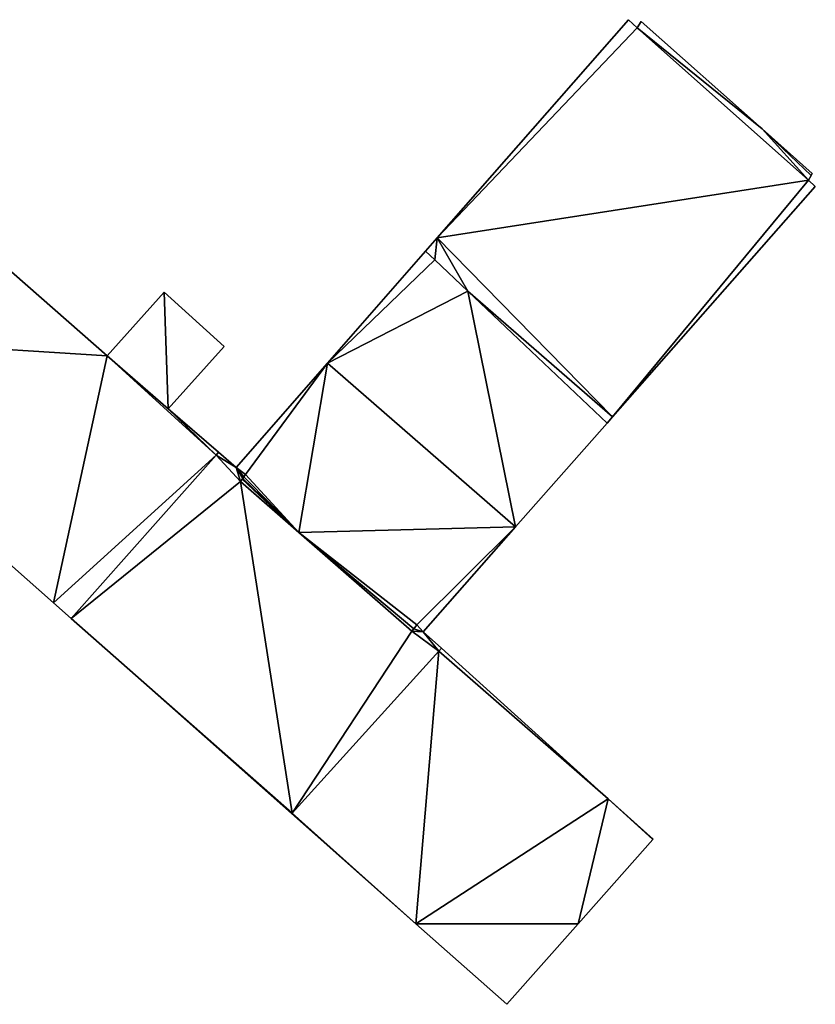
# Model space of a CAD drawing. Units: metres. Extents: x 71850 to 72557, y 349956 to 350532.
# Drawn here: x 72152 to 72199, y 349995 to 350053 of the extents above; entities that cross this region are included whole.
import ezdxf

# ---------------------------------------------------------------- set-up
doc = ezdxf.new("R2010")
doc.units = ezdxf.units.M
for name, color, linetype in [('FacadeFaces', 253, 'Continuous'), ('FloorBoundary', 4, 'Continuous'), ('FloorFaces', 253, 'Continuous'), ('OuterEaves', 4, 'Continuous'), ('RoofFaces', 24, 'Continuous')]:
    doc.layers.add(name, color=color, linetype=linetype)

msp = doc.modelspace()

# ---------------------------------------------------------------- linework, layer by layer
at = {"layer": 'FacadeFaces'}
for points in [[(72188.153, 350053.032, 316.065), (72176.931, 350040.226, 260.229), (72176.931, 350040.226, 316.065), (72188.153, 350053.032, 316.065)], [(72188.153, 350053.032, 260.229), (72176.931, 350040.226, 260.229), (72188.153, 350053.032, 316.065), (72188.153, 350053.032, 260.229)], [(72188.651, 350052.553, 316.065), (72188.153, 350053.032, 260.229), (72188.153, 350053.032, 316.065), (72188.651, 350052.553, 316.065)], [(72188.651, 350052.553, 260.229), (72188.153, 350053.032, 260.229), (72188.651, 350052.553, 316.065), (72188.651, 350052.553, 260.229)], [(72188.903, 350052.917, 316.065), (72188.651, 350052.553, 260.229), (72188.651, 350052.553, 316.065), (72188.903, 350052.917, 316.065)], [(72188.903, 350052.917, 260.229), (72188.651, 350052.553, 260.229), (72188.903, 350052.917, 316.065), (72188.903, 350052.917, 260.229)], [(72195.993, 350046.62, 316.065), (72188.903, 350052.917, 260.229), (72188.903, 350052.917, 316.065), (72195.993, 350046.62, 316.065)], [(72195.993, 350046.62, 260.229), (72188.903, 350052.917, 260.229), (72195.993, 350046.62, 316.065), (72195.993, 350046.62, 260.229)], [(72198.934, 350044.007, 316.065), (72195.993, 350046.62, 260.229), (72195.993, 350046.62, 316.065), (72198.934, 350044.007, 316.065)], [(72198.934, 350044.007, 260.229), (72195.993, 350046.62, 260.229), (72198.934, 350044.007, 316.065), (72198.934, 350044.007, 260.229)], [(72157.566, 350033.318, 271.55), (72145.032, 350044.306, 260.256), (72145.032, 350044.306, 271.55), (72157.566, 350033.318, 271.55)], [(72157.566, 350033.318, 260.256), (72145.032, 350044.306, 260.256), (72157.566, 350033.318, 271.55), (72157.566, 350033.318, 260.256)], [(72198.703, 350043.624, 316.065), (72198.703, 350043.624, 260.229), (72198.868, 350043.898, 316.065), (72198.703, 350043.624, 316.065)], [(72198.868, 350043.898, 316.065), (72198.703, 350043.624, 260.229), (72198.868, 350043.898, 260.229), (72198.868, 350043.898, 316.065)], [(72198.868, 350043.898, 316.065), (72198.934, 350044.007, 260.229), (72198.934, 350044.007, 316.065), (72198.868, 350043.898, 316.065)], [(72198.868, 350043.898, 260.229), (72198.934, 350044.007, 260.229), (72198.868, 350043.898, 316.065), (72198.868, 350043.898, 260.229)], [(72187.221, 350029.743, 316.065), (72199.109, 350043.241, 260.229), (72199.109, 350043.241, 316.065), (72187.221, 350029.743, 316.065)], [(72187.221, 350029.743, 260.229), (72199.109, 350043.241, 260.229), (72187.221, 350029.743, 316.065), (72187.221, 350029.743, 260.229)], [(72199.109, 350043.241, 316.065), (72198.703, 350043.624, 260.229), (72198.703, 350043.624, 316.065), (72199.109, 350043.241, 316.065)], [(72199.109, 350043.241, 260.229), (72198.703, 350043.624, 260.229), (72199.109, 350043.241, 316.065), (72199.109, 350043.241, 260.229)], [(72176.931, 350040.226, 316.065), (72176.25, 350039.45, 260.229), (72176.25, 350039.45, 316.065), (72176.931, 350040.226, 316.065)], [(72176.931, 350040.226, 260.229), (72176.25, 350039.45, 260.229), (72176.931, 350040.226, 316.065), (72176.931, 350040.226, 260.229)], [(72176.25, 350039.45, 316.039), (72170.493, 350032.881, 260.149), (72170.493, 350032.881, 316.039), (72176.25, 350039.45, 316.039)], [(72176.25, 350039.45, 260.149), (72170.493, 350032.881, 260.149), (72176.25, 350039.45, 316.039), (72176.25, 350039.45, 260.149)], [(72176.25, 350039.45, 316.065), (72176.79, 350038.939, 260.229), (72176.79, 350038.939, 316.065), (72176.25, 350039.45, 316.065)], [(72176.25, 350039.45, 260.229), (72176.79, 350038.939, 260.229), (72176.25, 350039.45, 316.065), (72176.25, 350039.45, 260.229)], [(72176.79, 350038.939, 316.039), (72176.25, 350039.45, 260.149), (72176.25, 350039.45, 316.039), (72176.79, 350038.939, 316.039)], [(72176.79, 350038.939, 260.149), (72176.25, 350039.45, 260.149), (72176.79, 350038.939, 316.039), (72176.79, 350038.939, 260.149)], [(72176.79, 350038.939, 316.065), (72178.734, 350037.099, 260.229), (72178.734, 350037.099, 316.065), (72176.79, 350038.939, 316.065)], [(72176.79, 350038.939, 260.229), (72178.734, 350037.099, 260.229), (72176.79, 350038.939, 316.065), (72176.79, 350038.939, 260.229)], [(72178.734, 350037.099, 316.039), (72178.734, 350037.099, 260.149), (72176.79, 350038.939, 316.039), (72178.734, 350037.099, 316.039)], [(72176.79, 350038.939, 316.039), (72178.734, 350037.099, 260.149), (72176.79, 350038.939, 260.149), (72176.79, 350038.939, 316.039)], [(72160.905, 350037.052, 267.656), (72157.566, 350033.318, 260.247), (72157.566, 350033.318, 267.656), (72160.905, 350037.052, 267.656)], [(72160.905, 350037.052, 260.247), (72157.566, 350033.318, 260.247), (72160.905, 350037.052, 267.656), (72160.905, 350037.052, 260.247)], [(72164.427, 350033.854, 267.656), (72160.905, 350037.052, 260.247), (72160.905, 350037.052, 267.656), (72164.427, 350033.854, 267.656)], [(72164.427, 350033.854, 260.247), (72160.905, 350037.052, 260.247), (72164.427, 350033.854, 267.656), (72164.427, 350033.854, 260.247)], [(72178.734, 350037.099, 316.065), (72186.895, 350029.373, 260.229), (72186.895, 350029.373, 316.065), (72178.734, 350037.099, 316.065)], [(72178.734, 350037.099, 260.229), (72186.895, 350029.373, 260.229), (72178.734, 350037.099, 316.065), (72178.734, 350037.099, 260.229)], [(72186.895, 350029.373, 316.039), (72178.734, 350037.099, 260.149), (72178.734, 350037.099, 316.039), (72186.895, 350029.373, 316.039)], [(72186.895, 350029.373, 260.149), (72178.734, 350037.099, 260.149), (72186.895, 350029.373, 316.039), (72186.895, 350029.373, 260.149)], [(72136.558, 350034.651, 271.55), (72154.425, 350018.826, 260.256), (72154.425, 350018.826, 271.55), (72136.558, 350034.651, 271.55)], [(72136.558, 350034.651, 260.256), (72154.425, 350018.826, 260.256), (72136.558, 350034.651, 271.55), (72136.558, 350034.651, 260.256)], [(72161.142, 350030.212, 267.656), (72161.142, 350030.212, 260.247), (72164.427, 350033.854, 267.656), (72161.142, 350030.212, 267.656)], [(72164.427, 350033.854, 267.656), (72161.142, 350030.212, 260.247), (72164.427, 350033.854, 260.247), (72164.427, 350033.854, 267.656)], [(72161.142, 350030.212, 271.55), (72157.566, 350033.318, 260.256), (72157.566, 350033.318, 271.55), (72161.142, 350030.212, 271.55)], [(72161.142, 350030.212, 260.256), (72157.566, 350033.318, 260.256), (72161.142, 350030.212, 271.55), (72161.142, 350030.212, 260.256)], [(72157.566, 350033.318, 267.656), (72161.142, 350030.212, 260.247), (72161.142, 350030.212, 267.656), (72157.566, 350033.318, 267.656)], [(72157.566, 350033.318, 260.247), (72161.142, 350030.212, 260.247), (72157.566, 350033.318, 267.656), (72157.566, 350033.318, 260.247)], [(72170.493, 350032.881, 316.039), (72165.131, 350026.762, 260.149), (72165.131, 350026.762, 316.039), (72170.493, 350032.881, 316.039)], [(72170.493, 350032.881, 260.149), (72165.131, 350026.762, 260.149), (72170.493, 350032.881, 316.039), (72170.493, 350032.881, 260.149)], [(72164.096, 350027.657, 271.55), (72161.142, 350030.212, 260.256), (72161.142, 350030.212, 271.55), (72164.096, 350027.657, 271.55)], [(72164.096, 350027.657, 260.256), (72161.142, 350030.212, 260.256), (72164.096, 350027.657, 271.55), (72164.096, 350027.657, 260.256)], [(72181.53, 350023.282, 316.039), (72186.895, 350029.373, 260.149), (72186.895, 350029.373, 316.039), (72181.53, 350023.282, 316.039)], [(72181.53, 350023.282, 260.149), (72186.895, 350029.373, 260.149), (72181.53, 350023.282, 316.039), (72181.53, 350023.282, 260.149)], [(72186.895, 350029.373, 316.065), (72187.221, 350029.743, 260.229), (72187.221, 350029.743, 316.065), (72186.895, 350029.373, 316.065)], [(72186.895, 350029.373, 260.229), (72187.221, 350029.743, 260.229), (72186.895, 350029.373, 316.065), (72186.895, 350029.373, 260.229)], [(72163.954, 350027.496, 271.55), (72163.954, 350027.496, 260.256), (72164.096, 350027.657, 271.55), (72163.954, 350027.496, 271.55)], [(72164.096, 350027.657, 271.55), (72163.954, 350027.496, 260.256), (72164.096, 350027.657, 260.256), (72164.096, 350027.657, 271.55)], [(72164.096, 350027.657, 271.51), (72163.954, 350027.496, 260.482), (72163.954, 350027.496, 271.51), (72164.096, 350027.657, 271.51)], [(72164.096, 350027.657, 260.482), (72163.954, 350027.496, 260.482), (72164.096, 350027.657, 271.51), (72164.096, 350027.657, 260.482)], [(72165.131, 350026.762, 271.51), (72164.096, 350027.657, 260.482), (72164.096, 350027.657, 271.51), (72165.131, 350026.762, 271.51)], [(72165.131, 350026.762, 260.482), (72164.096, 350027.657, 260.482), (72165.131, 350026.762, 271.51), (72165.131, 350026.762, 260.482)], [(72155.467, 350017.903, 271.55), (72163.954, 350027.496, 260.256), (72163.954, 350027.496, 271.55), (72155.467, 350017.903, 271.55)], [(72155.467, 350017.903, 260.256), (72163.954, 350027.496, 260.256), (72155.467, 350017.903, 271.55), (72155.467, 350017.903, 260.256)], [(72163.954, 350027.496, 271.51), (72155.467, 350017.903, 260.482), (72155.467, 350017.903, 271.51), (72163.954, 350027.496, 271.51)], [(72163.954, 350027.496, 260.482), (72155.467, 350017.903, 260.482), (72163.954, 350027.496, 271.51), (72163.954, 350027.496, 260.482)], [(72165.131, 350026.762, 316.039), (72165.685, 350026.343, 260.149), (72165.685, 350026.343, 316.039), (72165.131, 350026.762, 316.039)], [(72165.131, 350026.762, 260.149), (72165.685, 350026.343, 260.149), (72165.131, 350026.762, 316.039), (72165.131, 350026.762, 260.149)], [(72165.685, 350026.343, 271.51), (72165.131, 350026.762, 260.482), (72165.131, 350026.762, 271.51), (72165.685, 350026.343, 271.51)], [(72165.685, 350026.343, 260.482), (72165.131, 350026.762, 260.482), (72165.685, 350026.343, 271.51), (72165.685, 350026.343, 260.482)], [(72165.386, 350025.935, 271.51), (72165.52, 350026.117, 260.482), (72165.52, 350026.117, 271.51), (72165.386, 350025.935, 271.51)], [(72165.386, 350025.935, 260.482), (72165.52, 350026.117, 260.482), (72165.386, 350025.935, 271.51), (72165.386, 350025.935, 260.482)], [(72165.496, 350026.085, 316.039), (72165.386, 350025.935, 260.149), (72165.386, 350025.935, 316.039), (72165.496, 350026.085, 316.039)], [(72165.496, 350026.085, 260.149), (72165.386, 350025.935, 260.149), (72165.496, 350026.085, 316.039), (72165.496, 350026.085, 260.149)], [(72165.386, 350025.935, 316.039), (72168.808, 350022.95, 260.149), (72168.808, 350022.95, 316.039), (72165.386, 350025.935, 316.039)], [(72165.386, 350025.935, 260.149), (72168.808, 350022.95, 260.149), (72165.386, 350025.935, 316.039), (72165.386, 350025.935, 260.149)], [(72175.448, 350017.157, 271.51), (72165.386, 350025.935, 260.482), (72165.386, 350025.935, 271.51), (72175.448, 350017.157, 271.51)], [(72175.448, 350017.157, 260.482), (72165.386, 350025.935, 260.482), (72175.448, 350017.157, 271.51), (72175.448, 350017.157, 260.482)], [(72165.52, 350026.117, 316.039), (72165.496, 350026.085, 260.149), (72165.496, 350026.085, 316.039), (72165.52, 350026.117, 316.039)], [(72165.52, 350026.117, 260.149), (72165.496, 350026.085, 260.149), (72165.52, 350026.117, 316.039), (72165.52, 350026.117, 260.149)], [(72165.595, 350026.22, 316.039), (72165.52, 350026.117, 260.149), (72165.52, 350026.117, 316.039), (72165.595, 350026.22, 316.039)], [(72165.595, 350026.22, 260.149), (72165.52, 350026.117, 260.149), (72165.595, 350026.22, 316.039), (72165.595, 350026.22, 260.149)], [(72165.52, 350026.117, 271.51), (72165.595, 350026.22, 260.482), (72165.595, 350026.22, 271.51), (72165.52, 350026.117, 271.51)], [(72165.52, 350026.117, 260.482), (72165.595, 350026.22, 260.482), (72165.52, 350026.117, 271.51), (72165.52, 350026.117, 260.482)], [(72165.685, 350026.343, 316.039), (72165.595, 350026.22, 260.149), (72165.595, 350026.22, 316.039), (72165.685, 350026.343, 316.039)], [(72165.685, 350026.343, 260.149), (72165.595, 350026.22, 260.149), (72165.685, 350026.343, 316.039), (72165.685, 350026.343, 260.149)], [(72165.595, 350026.22, 271.51), (72165.595, 350026.22, 260.482), (72165.685, 350026.343, 271.51), (72165.595, 350026.22, 271.51)], [(72165.685, 350026.343, 271.51), (72165.595, 350026.22, 260.482), (72165.685, 350026.343, 260.482), (72165.685, 350026.343, 271.51)], [(72176.111, 350017.129, 316.039), (72181.53, 350023.282, 260.149), (72181.53, 350023.282, 316.039), (72176.111, 350017.129, 316.039)], [(72176.111, 350017.129, 260.149), (72181.53, 350023.282, 260.149), (72176.111, 350017.129, 316.039), (72176.111, 350017.129, 260.149)], [(72168.808, 350022.95, 316.039), (72175.448, 350017.157, 260.149), (72175.448, 350017.157, 316.039), (72168.808, 350022.95, 316.039)], [(72168.808, 350022.95, 260.149), (72175.448, 350017.157, 260.149), (72168.808, 350022.95, 316.039), (72168.808, 350022.95, 260.149)], [(72154.425, 350018.826, 271.55), (72155.467, 350017.903, 260.256), (72155.467, 350017.903, 271.55), (72154.425, 350018.826, 271.55)], [(72154.425, 350018.826, 260.256), (72155.467, 350017.903, 260.256), (72154.425, 350018.826, 271.55), (72154.425, 350018.826, 260.256)], [(72155.467, 350017.903, 271.51), (72168.387, 350006.459, 260.482), (72168.387, 350006.459, 271.51), (72155.467, 350017.903, 271.51)], [(72155.467, 350017.903, 260.482), (72168.387, 350006.459, 260.482), (72155.467, 350017.903, 271.51), (72155.467, 350017.903, 260.482)], [(72175.448, 350017.157, 316.039), (72175.551, 350017.294, 260.149), (72175.551, 350017.294, 316.039), (72175.448, 350017.157, 316.039)], [(72175.448, 350017.157, 260.149), (72175.551, 350017.294, 260.149), (72175.448, 350017.157, 316.039), (72175.448, 350017.157, 260.149)], [(72175.551, 350017.294, 271.51), (72175.448, 350017.157, 260.482), (72175.448, 350017.157, 271.51), (72175.551, 350017.294, 271.51)], [(72175.551, 350017.294, 260.482), (72175.448, 350017.157, 260.482), (72175.551, 350017.294, 271.51), (72175.551, 350017.294, 260.482)], [(72175.551, 350017.294, 316.039), (72175.733, 350017.538, 260.149), (72175.733, 350017.538, 316.039), (72175.551, 350017.294, 316.039)], [(72175.551, 350017.294, 260.149), (72175.733, 350017.538, 260.149), (72175.551, 350017.294, 316.039), (72175.551, 350017.294, 260.149)], [(72175.733, 350017.538, 271.51), (72175.551, 350017.294, 260.482), (72175.551, 350017.294, 271.51), (72175.733, 350017.538, 271.51)], [(72175.733, 350017.538, 260.482), (72175.551, 350017.294, 260.482), (72175.733, 350017.538, 271.51), (72175.733, 350017.538, 260.482)], [(72175.733, 350017.538, 316.039), (72176.111, 350017.129, 260.149), (72176.111, 350017.129, 316.039), (72175.733, 350017.538, 316.039)], [(72175.733, 350017.538, 260.149), (72176.111, 350017.129, 260.149), (72175.733, 350017.538, 316.039), (72175.733, 350017.538, 260.149)], [(72176.111, 350017.129, 271.51), (72175.733, 350017.538, 260.482), (72175.733, 350017.538, 271.51), (72176.111, 350017.129, 271.51)], [(72176.111, 350017.129, 260.482), (72175.733, 350017.538, 260.482), (72176.111, 350017.129, 271.51), (72176.111, 350017.129, 260.482)], [(72177.184, 350016.161, 271.51), (72176.111, 350017.129, 260.482), (72176.111, 350017.129, 271.51), (72177.184, 350016.161, 271.51)], [(72177.184, 350016.161, 260.482), (72176.111, 350017.129, 260.482), (72177.184, 350016.161, 271.51), (72177.184, 350016.161, 260.482)], [(72177.03, 350015.991, 271.51), (72177.184, 350016.161, 260.482), (72177.184, 350016.161, 271.51), (72177.03, 350015.991, 271.51)], [(72177.03, 350015.991, 260.482), (72177.184, 350016.161, 260.482), (72177.03, 350015.991, 271.51), (72177.03, 350015.991, 260.482)], [(72177.184, 350016.161, 271.51), (72177.03, 350015.991, 260.509), (72177.03, 350015.991, 271.51), (72177.184, 350016.161, 271.51)], [(72177.184, 350016.161, 260.509), (72177.03, 350015.991, 260.509), (72177.184, 350016.161, 271.51), (72177.184, 350016.161, 260.509)], [(72186.964, 350007.33, 271.51), (72177.184, 350016.161, 260.509), (72177.184, 350016.161, 271.51), (72186.964, 350007.33, 271.51)], [(72186.964, 350007.33, 260.509), (72177.184, 350016.161, 260.509), (72186.964, 350007.33, 271.51), (72186.964, 350007.33, 260.509)], [(72168.419, 350006.495, 271.51), (72177.03, 350015.991, 260.482), (72177.03, 350015.991, 271.51), (72168.419, 350006.495, 271.51)], [(72168.419, 350006.495, 260.482), (72177.03, 350015.991, 260.482), (72168.419, 350006.495, 271.51), (72168.419, 350006.495, 260.482)], [(72177.03, 350015.991, 271.51), (72168.419, 350006.495, 260.509), (72168.419, 350006.495, 271.51), (72177.03, 350015.991, 271.51)], [(72177.03, 350015.991, 260.509), (72168.419, 350006.495, 260.509), (72177.03, 350015.991, 271.51), (72177.03, 350015.991, 260.509)], [(72189.593, 350004.956, 271.51), (72186.964, 350007.33, 260.509), (72186.964, 350007.33, 271.51), (72189.593, 350004.956, 271.51)], [(72189.593, 350004.956, 260.509), (72186.964, 350007.33, 260.509), (72189.593, 350004.956, 271.51), (72189.593, 350004.956, 260.509)], [(72168.387, 350006.459, 271.51), (72168.419, 350006.495, 260.482), (72168.419, 350006.495, 271.51), (72168.387, 350006.459, 271.51)], [(72168.387, 350006.459, 260.482), (72168.419, 350006.495, 260.482), (72168.387, 350006.459, 271.51), (72168.387, 350006.459, 260.482)], [(72168.419, 350006.495, 271.51), (72168.387, 350006.459, 260.509), (72168.387, 350006.459, 271.51), (72168.419, 350006.495, 271.51)], [(72168.419, 350006.495, 260.509), (72168.387, 350006.459, 260.509), (72168.419, 350006.495, 271.51), (72168.419, 350006.495, 260.509)], [(72168.387, 350006.459, 271.51), (72175.679, 350000, 260.509), (72175.679, 350000, 271.51), (72168.387, 350006.459, 271.51)], [(72168.387, 350006.459, 260.509), (72175.679, 350000, 260.509), (72168.387, 350006.459, 271.51), (72168.387, 350006.459, 260.509)], [(72185.203, 350000, 271.51), (72189.577, 350004.938, 260.509), (72189.577, 350004.938, 271.51), (72185.203, 350000, 271.51)], [(72185.203, 350000, 260.509), (72189.577, 350004.938, 260.509), (72185.203, 350000, 271.51), (72185.203, 350000, 260.509)], [(72189.577, 350004.938, 271.51), (72189.577, 350004.938, 260.509), (72189.593, 350004.956, 271.51), (72189.577, 350004.938, 271.51)], [(72189.593, 350004.956, 271.51), (72189.577, 350004.938, 260.509), (72189.593, 350004.956, 260.509), (72189.593, 350004.956, 271.51)], [(72175.679, 350000, 271.51), (72181.016, 349995.273, 260.509), (72181.016, 349995.273, 271.51), (72175.679, 350000, 271.51)], [(72175.679, 350000, 260.509), (72181.016, 349995.273, 260.509), (72175.679, 350000, 271.51), (72175.679, 350000, 260.509)], [(72181.016, 349995.273, 271.51), (72185.203, 350000, 260.509), (72185.203, 350000, 271.51), (72181.016, 349995.273, 271.51)], [(72181.016, 349995.273, 260.509), (72185.203, 350000, 260.509), (72181.016, 349995.273, 271.51), (72181.016, 349995.273, 260.509)]]:
    msp.add_3dface(points, dxfattribs=at)
at = {"layer": 'FloorBoundary'}
for points in [[(72198.868, 350043.898, 260.229), (72198.934, 350044.007, 260.229), (72195.993, 350046.62, 260.229), (72188.903, 350052.917, 260.229), (72188.651, 350052.553, 260.229), (72188.153, 350053.032, 260.229), (72176.931, 350040.226, 260.229), (72176.25, 350039.45, 260.229), (72176.79, 350038.939, 260.229), (72178.734, 350037.099, 260.229), (72186.895, 350029.373, 260.229), (72187.221, 350029.743, 260.229), (72199.109, 350043.241, 260.229), (72198.703, 350043.624, 260.229), (72198.868, 350043.898, 260.229)], [(72164.096, 350027.657, 260.256), (72161.142, 350030.212, 260.256), (72157.566, 350033.318, 260.256), (72145.032, 350044.306, 260.256), (72136.558, 350034.651, 260.256), (72154.425, 350018.826, 260.256), (72155.467, 350017.903, 260.256), (72163.954, 350027.496, 260.256), (72164.096, 350027.657, 260.256)], [(72176.79, 350038.939, 260.149), (72176.25, 350039.45, 260.149), (72170.493, 350032.881, 260.149), (72165.131, 350026.762, 260.149), (72165.685, 350026.343, 260.149), (72165.595, 350026.22, 260.149), (72165.52, 350026.117, 260.149), (72165.496, 350026.085, 260.149), (72165.386, 350025.935, 260.149), (72168.808, 350022.95, 260.149), (72175.448, 350017.157, 260.149), (72175.551, 350017.294, 260.149), (72175.733, 350017.538, 260.149), (72176.111, 350017.129, 260.149), (72181.53, 350023.282, 260.149), (72186.895, 350029.373, 260.149), (72178.734, 350037.099, 260.149), (72176.79, 350038.939, 260.149)], [(72164.427, 350033.854, 260.247), (72160.905, 350037.052, 260.247), (72157.566, 350033.318, 260.247), (72161.142, 350030.212, 260.247), (72164.427, 350033.854, 260.247)], [(72165.685, 350026.343, 260.482), (72165.131, 350026.762, 260.482), (72164.096, 350027.657, 260.482), (72163.954, 350027.496, 260.482), (72155.467, 350017.903, 260.482), (72168.387, 350006.459, 260.482), (72168.419, 350006.495, 260.482), (72177.03, 350015.991, 260.482), (72177.184, 350016.161, 260.482), (72176.111, 350017.129, 260.482), (72175.733, 350017.538, 260.482), (72175.551, 350017.294, 260.482), (72175.448, 350017.157, 260.482), (72165.386, 350025.935, 260.482), (72165.52, 350026.117, 260.482), (72165.595, 350026.22, 260.482), (72165.685, 350026.343, 260.482)], [(72189.593, 350004.956, 260.509), (72186.964, 350007.33, 260.509), (72177.184, 350016.161, 260.509), (72177.03, 350015.991, 260.509), (72168.419, 350006.495, 260.509), (72168.387, 350006.459, 260.509), (72175.679, 350000, 260.509), (72181.016, 349995.273, 260.509), (72185.203, 350000, 260.509), (72189.577, 350004.938, 260.509), (72189.593, 350004.956, 260.509)]]:
    msp.add_polyline3d(points, dxfattribs=at)
at = {"layer": 'FloorFaces'}
for points in [[(72188.651, 350052.553, 260.229), (72176.931, 350040.226, 260.229), (72188.153, 350053.032, 260.229), (72188.651, 350052.553, 260.229)], [(72188.651, 350052.553, 260.229), (72198.703, 350043.624, 260.229), (72176.931, 350040.226, 260.229), (72188.651, 350052.553, 260.229)], [(72195.993, 350046.62, 260.229), (72188.651, 350052.553, 260.229), (72188.903, 350052.917, 260.229), (72195.993, 350046.62, 260.229)], [(72195.993, 350046.62, 260.229), (72198.703, 350043.624, 260.229), (72188.651, 350052.553, 260.229), (72195.993, 350046.62, 260.229)], [(72198.868, 350043.898, 260.229), (72195.993, 350046.62, 260.229), (72198.934, 350044.007, 260.229), (72198.868, 350043.898, 260.229)], [(72198.868, 350043.898, 260.229), (72198.703, 350043.624, 260.229), (72195.993, 350046.62, 260.229), (72198.868, 350043.898, 260.229)], [(72157.566, 350033.318, 260.256), (72136.558, 350034.651, 260.256), (72145.032, 350044.306, 260.256), (72157.566, 350033.318, 260.256)], [(72176.931, 350040.226, 260.229), (72198.703, 350043.624, 260.229), (72187.221, 350029.743, 260.229), (72176.931, 350040.226, 260.229)], [(72187.221, 350029.743, 260.229), (72198.703, 350043.624, 260.229), (72199.109, 350043.241, 260.229), (72187.221, 350029.743, 260.229)], [(72176.931, 350040.226, 260.229), (72176.79, 350038.939, 260.229), (72176.25, 350039.45, 260.229), (72176.931, 350040.226, 260.229)], [(72176.931, 350040.226, 260.229), (72178.734, 350037.099, 260.229), (72176.79, 350038.939, 260.229), (72176.931, 350040.226, 260.229)], [(72176.931, 350040.226, 260.229), (72187.221, 350029.743, 260.229), (72178.734, 350037.099, 260.229), (72176.931, 350040.226, 260.229)], [(72176.79, 350038.939, 260.149), (72170.493, 350032.881, 260.149), (72176.25, 350039.45, 260.149), (72176.79, 350038.939, 260.149)], [(72176.79, 350038.939, 260.149), (72178.734, 350037.099, 260.149), (72170.493, 350032.881, 260.149), (72176.79, 350038.939, 260.149)], [(72160.905, 350037.052, 260.247), (72161.142, 350030.212, 260.247), (72157.566, 350033.318, 260.247), (72160.905, 350037.052, 260.247)], [(72164.427, 350033.854, 260.247), (72161.142, 350030.212, 260.247), (72160.905, 350037.052, 260.247), (72164.427, 350033.854, 260.247)], [(72170.493, 350032.881, 260.149), (72178.734, 350037.099, 260.149), (72181.53, 350023.282, 260.149), (72170.493, 350032.881, 260.149)], [(72178.734, 350037.099, 260.229), (72187.221, 350029.743, 260.229), (72186.895, 350029.373, 260.229), (72178.734, 350037.099, 260.229)], [(72181.53, 350023.282, 260.149), (72178.734, 350037.099, 260.149), (72186.895, 350029.373, 260.149), (72181.53, 350023.282, 260.149)], [(72157.566, 350033.318, 260.256), (72154.425, 350018.826, 260.256), (72136.558, 350034.651, 260.256), (72157.566, 350033.318, 260.256)], [(72157.566, 350033.318, 260.256), (72163.954, 350027.496, 260.256), (72154.425, 350018.826, 260.256), (72157.566, 350033.318, 260.256)], [(72161.142, 350030.212, 260.256), (72163.954, 350027.496, 260.256), (72157.566, 350033.318, 260.256), (72161.142, 350030.212, 260.256)], [(72170.493, 350032.881, 260.149), (72165.685, 350026.343, 260.149), (72165.131, 350026.762, 260.149), (72170.493, 350032.881, 260.149)], [(72170.493, 350032.881, 260.149), (72168.808, 350022.95, 260.149), (72165.685, 350026.343, 260.149), (72170.493, 350032.881, 260.149)], [(72170.493, 350032.881, 260.149), (72181.53, 350023.282, 260.149), (72168.808, 350022.95, 260.149), (72170.493, 350032.881, 260.149)], [(72164.096, 350027.657, 260.256), (72163.954, 350027.496, 260.256), (72161.142, 350030.212, 260.256), (72164.096, 350027.657, 260.256)], [(72165.131, 350026.762, 260.482), (72163.954, 350027.496, 260.482), (72164.096, 350027.657, 260.482), (72165.131, 350026.762, 260.482)], [(72154.425, 350018.826, 260.256), (72163.954, 350027.496, 260.256), (72155.467, 350017.903, 260.256), (72154.425, 350018.826, 260.256)], [(72163.954, 350027.496, 260.482), (72165.386, 350025.935, 260.482), (72155.467, 350017.903, 260.482), (72163.954, 350027.496, 260.482)], [(72165.131, 350026.762, 260.482), (72165.386, 350025.935, 260.482), (72163.954, 350027.496, 260.482), (72165.131, 350026.762, 260.482)], [(72165.685, 350026.343, 260.482), (72165.595, 350026.22, 260.482), (72165.131, 350026.762, 260.482), (72165.685, 350026.343, 260.482)], [(72165.131, 350026.762, 260.482), (72165.52, 350026.117, 260.482), (72165.386, 350025.935, 260.482), (72165.131, 350026.762, 260.482)], [(72165.131, 350026.762, 260.482), (72165.595, 350026.22, 260.482), (72165.52, 350026.117, 260.482), (72165.131, 350026.762, 260.482)], [(72155.467, 350017.903, 260.482), (72165.386, 350025.935, 260.482), (72168.419, 350006.495, 260.482), (72155.467, 350017.903, 260.482)], [(72165.496, 350026.085, 260.149), (72168.808, 350022.95, 260.149), (72165.386, 350025.935, 260.149), (72165.496, 350026.085, 260.149)], [(72168.419, 350006.495, 260.482), (72165.386, 350025.935, 260.482), (72175.448, 350017.157, 260.482), (72168.419, 350006.495, 260.482)], [(72165.52, 350026.117, 260.149), (72168.808, 350022.95, 260.149), (72165.496, 350026.085, 260.149), (72165.52, 350026.117, 260.149)], [(72165.595, 350026.22, 260.149), (72168.808, 350022.95, 260.149), (72165.52, 350026.117, 260.149), (72165.595, 350026.22, 260.149)], [(72165.685, 350026.343, 260.149), (72168.808, 350022.95, 260.149), (72165.595, 350026.22, 260.149), (72165.685, 350026.343, 260.149)], [(72168.808, 350022.95, 260.149), (72181.53, 350023.282, 260.149), (72175.733, 350017.538, 260.149), (72168.808, 350022.95, 260.149)], [(72175.733, 350017.538, 260.149), (72181.53, 350023.282, 260.149), (72176.111, 350017.129, 260.149), (72175.733, 350017.538, 260.149)], [(72168.808, 350022.95, 260.149), (72175.551, 350017.294, 260.149), (72175.448, 350017.157, 260.149), (72168.808, 350022.95, 260.149)], [(72168.808, 350022.95, 260.149), (72175.733, 350017.538, 260.149), (72175.551, 350017.294, 260.149), (72168.808, 350022.95, 260.149)], [(72155.467, 350017.903, 260.482), (72168.419, 350006.495, 260.482), (72168.387, 350006.459, 260.482), (72155.467, 350017.903, 260.482)], [(72176.111, 350017.129, 260.482), (72175.448, 350017.157, 260.482), (72175.551, 350017.294, 260.482), (72176.111, 350017.129, 260.482)], [(72176.111, 350017.129, 260.482), (72175.551, 350017.294, 260.482), (72175.733, 350017.538, 260.482), (72176.111, 350017.129, 260.482)], [(72168.419, 350006.495, 260.482), (72175.448, 350017.157, 260.482), (72177.03, 350015.991, 260.482), (72168.419, 350006.495, 260.482)], [(72177.03, 350015.991, 260.482), (72175.448, 350017.157, 260.482), (72176.111, 350017.129, 260.482), (72177.03, 350015.991, 260.482)], [(72177.03, 350015.991, 260.482), (72176.111, 350017.129, 260.482), (72177.184, 350016.161, 260.482), (72177.03, 350015.991, 260.482)], [(72186.964, 350007.33, 260.509), (72177.03, 350015.991, 260.509), (72177.184, 350016.161, 260.509), (72186.964, 350007.33, 260.509)], [(72177.03, 350015.991, 260.509), (72175.679, 350000, 260.509), (72168.419, 350006.495, 260.509), (72177.03, 350015.991, 260.509)], [(72186.964, 350007.33, 260.509), (72175.679, 350000, 260.509), (72177.03, 350015.991, 260.509), (72186.964, 350007.33, 260.509)], [(72186.964, 350007.33, 260.509), (72185.203, 350000, 260.509), (72175.679, 350000, 260.509), (72186.964, 350007.33, 260.509)], [(72186.964, 350007.33, 260.509), (72189.577, 350004.938, 260.509), (72185.203, 350000, 260.509), (72186.964, 350007.33, 260.509)], [(72189.593, 350004.956, 260.509), (72189.577, 350004.938, 260.509), (72186.964, 350007.33, 260.509), (72189.593, 350004.956, 260.509)], [(72168.419, 350006.495, 260.509), (72175.679, 350000, 260.509), (72168.387, 350006.459, 260.509), (72168.419, 350006.495, 260.509)], [(72175.679, 350000, 260.509), (72185.203, 350000, 260.509), (72181.016, 349995.273, 260.509), (72175.679, 350000, 260.509)]]:
    msp.add_3dface(points, dxfattribs=at)
at = {"layer": 'OuterEaves'}
for points in [[(72198.868, 350043.898, 316.065), (72198.934, 350044.007, 316.065), (72195.993, 350046.62, 316.065), (72188.903, 350052.917, 316.065), (72188.651, 350052.553, 316.065), (72188.153, 350053.032, 316.065), (72176.931, 350040.226, 316.065), (72176.25, 350039.45, 316.065), (72176.79, 350038.939, 316.065), (72178.734, 350037.099, 316.065), (72186.895, 350029.373, 316.065), (72187.221, 350029.743, 316.065), (72199.109, 350043.241, 316.065), (72198.703, 350043.624, 316.065), (72198.868, 350043.898, 316.065)], [(72164.096, 350027.657, 271.55), (72161.142, 350030.212, 271.55), (72157.566, 350033.318, 271.55), (72145.032, 350044.306, 271.55), (72136.558, 350034.651, 271.55), (72154.425, 350018.826, 271.55), (72155.467, 350017.903, 271.55), (72163.954, 350027.496, 271.55), (72164.096, 350027.657, 271.55)], [(72165.496, 350026.085, 316.039), (72165.386, 350025.935, 316.039), (72168.808, 350022.95, 316.039), (72175.448, 350017.157, 316.039), (72175.551, 350017.294, 316.039), (72175.733, 350017.538, 316.039), (72176.111, 350017.129, 316.039), (72181.53, 350023.282, 316.039), (72186.895, 350029.373, 316.039), (72178.734, 350037.099, 316.039), (72176.79, 350038.939, 316.039), (72176.25, 350039.45, 316.039), (72170.493, 350032.881, 316.039), (72165.131, 350026.762, 316.039), (72165.685, 350026.343, 316.039), (72165.595, 350026.22, 316.039), (72165.52, 350026.117, 316.039), (72165.496, 350026.085, 316.039)], [(72164.427, 350033.854, 267.656), (72160.905, 350037.052, 267.656), (72157.566, 350033.318, 267.656), (72161.142, 350030.212, 267.656), (72164.427, 350033.854, 267.656)], [(72177.184, 350016.161, 271.51), (72176.111, 350017.129, 271.51), (72175.733, 350017.538, 271.51), (72175.551, 350017.294, 271.51), (72175.448, 350017.157, 271.51), (72165.386, 350025.935, 271.51), (72165.52, 350026.117, 271.51), (72165.595, 350026.22, 271.51), (72165.685, 350026.343, 271.51), (72165.131, 350026.762, 271.51), (72164.096, 350027.657, 271.51), (72163.954, 350027.496, 271.51), (72155.467, 350017.903, 271.51), (72168.387, 350006.459, 271.51), (72168.419, 350006.495, 271.51), (72177.03, 350015.991, 271.51), (72177.184, 350016.161, 271.51)], [(72181.016, 349995.273, 271.51), (72185.203, 350000, 271.51), (72189.577, 350004.938, 271.51), (72189.593, 350004.956, 271.51), (72186.964, 350007.33, 271.51), (72177.184, 350016.161, 271.51), (72177.03, 350015.991, 271.51), (72168.419, 350006.495, 271.51), (72168.387, 350006.459, 271.51), (72175.679, 350000, 271.51), (72181.016, 349995.273, 271.51)]]:
    msp.add_polyline3d(points, dxfattribs=at)
at = {"layer": 'RoofFaces'}
for points in [[(72188.153, 350053.032, 316.065), (72176.931, 350040.226, 316.065), (72188.651, 350052.553, 316.065), (72188.153, 350053.032, 316.065)], [(72176.931, 350040.226, 316.065), (72198.703, 350043.624, 316.065), (72188.651, 350052.553, 316.065), (72176.931, 350040.226, 316.065)], [(72188.903, 350052.917, 316.065), (72188.651, 350052.553, 316.065), (72195.993, 350046.62, 316.065), (72188.903, 350052.917, 316.065)], [(72188.651, 350052.553, 316.065), (72198.703, 350043.624, 316.065), (72195.993, 350046.62, 316.065), (72188.651, 350052.553, 316.065)], [(72198.934, 350044.007, 316.065), (72195.993, 350046.62, 316.065), (72198.868, 350043.898, 316.065), (72198.934, 350044.007, 316.065)], [(72195.993, 350046.62, 316.065), (72198.703, 350043.624, 316.065), (72198.868, 350043.898, 316.065), (72195.993, 350046.62, 316.065)], [(72145.032, 350044.306, 271.55), (72136.558, 350034.651, 271.55), (72157.566, 350033.318, 271.55), (72145.032, 350044.306, 271.55)], [(72187.221, 350029.743, 316.065), (72198.703, 350043.624, 316.065), (72176.931, 350040.226, 316.065), (72187.221, 350029.743, 316.065)], [(72199.109, 350043.241, 316.065), (72198.703, 350043.624, 316.065), (72187.221, 350029.743, 316.065), (72199.109, 350043.241, 316.065)], [(72176.25, 350039.45, 316.065), (72176.79, 350038.939, 316.065), (72176.931, 350040.226, 316.065), (72176.25, 350039.45, 316.065)], [(72176.79, 350038.939, 316.065), (72178.734, 350037.099, 316.065), (72176.931, 350040.226, 316.065), (72176.79, 350038.939, 316.065)], [(72178.734, 350037.099, 316.065), (72187.221, 350029.743, 316.065), (72176.931, 350040.226, 316.065), (72178.734, 350037.099, 316.065)], [(72176.25, 350039.45, 316.039), (72170.493, 350032.881, 316.039), (72176.79, 350038.939, 316.039), (72176.25, 350039.45, 316.039)], [(72176.79, 350038.939, 316.039), (72170.493, 350032.881, 316.039), (72178.734, 350037.099, 316.039), (72176.79, 350038.939, 316.039)], [(72157.566, 350033.318, 267.656), (72161.142, 350030.212, 267.656), (72160.905, 350037.052, 267.656), (72157.566, 350033.318, 267.656)], [(72160.905, 350037.052, 267.656), (72161.142, 350030.212, 267.656), (72164.427, 350033.854, 267.656), (72160.905, 350037.052, 267.656)], [(72178.734, 350037.099, 316.039), (72170.493, 350032.881, 316.039), (72181.53, 350023.282, 316.039), (72178.734, 350037.099, 316.039)], [(72186.895, 350029.373, 316.065), (72187.221, 350029.743, 316.065), (72178.734, 350037.099, 316.065), (72186.895, 350029.373, 316.065)], [(72186.895, 350029.373, 316.039), (72178.734, 350037.099, 316.039), (72181.53, 350023.282, 316.039), (72186.895, 350029.373, 316.039)], [(72136.558, 350034.651, 271.55), (72154.425, 350018.826, 271.55), (72157.566, 350033.318, 271.55), (72136.558, 350034.651, 271.55)], [(72154.425, 350018.826, 271.55), (72163.954, 350027.496, 271.55), (72157.566, 350033.318, 271.55), (72154.425, 350018.826, 271.55)], [(72157.566, 350033.318, 271.55), (72163.954, 350027.496, 271.55), (72161.142, 350030.212, 271.55), (72157.566, 350033.318, 271.55)], [(72165.131, 350026.762, 316.039), (72165.685, 350026.343, 316.039), (72170.493, 350032.881, 316.039), (72165.131, 350026.762, 316.039)], [(72170.493, 350032.881, 316.039), (72165.685, 350026.343, 316.039), (72168.808, 350022.95, 316.039), (72170.493, 350032.881, 316.039)], [(72181.53, 350023.282, 316.039), (72170.493, 350032.881, 316.039), (72168.808, 350022.95, 316.039), (72181.53, 350023.282, 316.039)], [(72161.142, 350030.212, 271.55), (72163.954, 350027.496, 271.55), (72164.096, 350027.657, 271.55), (72161.142, 350030.212, 271.55)], [(72164.096, 350027.657, 271.51), (72163.954, 350027.496, 271.51), (72165.131, 350026.762, 271.51), (72164.096, 350027.657, 271.51)], [(72155.467, 350017.903, 271.55), (72163.954, 350027.496, 271.55), (72154.425, 350018.826, 271.55), (72155.467, 350017.903, 271.55)], [(72163.954, 350027.496, 271.51), (72155.467, 350017.903, 271.51), (72165.386, 350025.935, 271.51), (72163.954, 350027.496, 271.51)], [(72165.131, 350026.762, 271.51), (72163.954, 350027.496, 271.51), (72165.386, 350025.935, 271.51), (72165.131, 350026.762, 271.51)], [(72165.52, 350026.117, 271.51), (72165.131, 350026.762, 271.51), (72165.386, 350025.935, 271.51), (72165.52, 350026.117, 271.51)], [(72165.595, 350026.22, 271.51), (72165.131, 350026.762, 271.51), (72165.52, 350026.117, 271.51), (72165.595, 350026.22, 271.51)], [(72165.685, 350026.343, 271.51), (72165.131, 350026.762, 271.51), (72165.595, 350026.22, 271.51), (72165.685, 350026.343, 271.51)], [(72155.467, 350017.903, 271.51), (72168.419, 350006.495, 271.51), (72165.386, 350025.935, 271.51), (72155.467, 350017.903, 271.51)], [(72165.386, 350025.935, 316.039), (72168.808, 350022.95, 316.039), (72165.496, 350026.085, 316.039), (72165.386, 350025.935, 316.039)], [(72165.386, 350025.935, 271.51), (72168.419, 350006.495, 271.51), (72175.448, 350017.157, 271.51), (72165.386, 350025.935, 271.51)], [(72168.808, 350022.95, 316.039), (72165.52, 350026.117, 316.039), (72165.496, 350026.085, 316.039), (72168.808, 350022.95, 316.039)], [(72165.595, 350026.22, 316.039), (72165.52, 350026.117, 316.039), (72168.808, 350022.95, 316.039), (72165.595, 350026.22, 316.039)], [(72165.685, 350026.343, 316.039), (72165.595, 350026.22, 316.039), (72168.808, 350022.95, 316.039), (72165.685, 350026.343, 316.039)], [(72175.733, 350017.538, 316.039), (72181.53, 350023.282, 316.039), (72168.808, 350022.95, 316.039), (72175.733, 350017.538, 316.039)], [(72176.111, 350017.129, 316.039), (72181.53, 350023.282, 316.039), (72175.733, 350017.538, 316.039), (72176.111, 350017.129, 316.039)], [(72175.448, 350017.157, 316.039), (72175.551, 350017.294, 316.039), (72168.808, 350022.95, 316.039), (72175.448, 350017.157, 316.039)], [(72175.551, 350017.294, 316.039), (72175.733, 350017.538, 316.039), (72168.808, 350022.95, 316.039), (72175.551, 350017.294, 316.039)], [(72168.387, 350006.459, 271.51), (72168.419, 350006.495, 271.51), (72155.467, 350017.903, 271.51), (72168.387, 350006.459, 271.51)], [(72175.551, 350017.294, 271.51), (72175.448, 350017.157, 271.51), (72176.111, 350017.129, 271.51), (72175.551, 350017.294, 271.51)], [(72175.733, 350017.538, 271.51), (72175.551, 350017.294, 271.51), (72176.111, 350017.129, 271.51), (72175.733, 350017.538, 271.51)], [(72168.419, 350006.495, 271.51), (72177.03, 350015.991, 271.51), (72175.448, 350017.157, 271.51), (72168.419, 350006.495, 271.51)], [(72175.448, 350017.157, 271.51), (72177.03, 350015.991, 271.51), (72176.111, 350017.129, 271.51), (72175.448, 350017.157, 271.51)], [(72176.111, 350017.129, 271.51), (72177.03, 350015.991, 271.51), (72177.184, 350016.161, 271.51), (72176.111, 350017.129, 271.51)], [(72177.184, 350016.161, 271.51), (72177.03, 350015.991, 271.51), (72186.964, 350007.33, 271.51), (72177.184, 350016.161, 271.51)], [(72168.419, 350006.495, 271.51), (72175.679, 350000, 271.51), (72177.03, 350015.991, 271.51), (72168.419, 350006.495, 271.51)], [(72177.03, 350015.991, 271.51), (72175.679, 350000, 271.51), (72186.964, 350007.33, 271.51), (72177.03, 350015.991, 271.51)], [(72186.964, 350007.33, 271.51), (72175.679, 350000, 271.51), (72185.203, 350000, 271.51), (72186.964, 350007.33, 271.51)], [(72189.577, 350004.938, 271.51), (72186.964, 350007.33, 271.51), (72185.203, 350000, 271.51), (72189.577, 350004.938, 271.51)], [(72189.593, 350004.956, 271.51), (72186.964, 350007.33, 271.51), (72189.577, 350004.938, 271.51), (72189.593, 350004.956, 271.51)], [(72168.387, 350006.459, 271.51), (72175.679, 350000, 271.51), (72168.419, 350006.495, 271.51), (72168.387, 350006.459, 271.51)], [(72185.203, 350000, 271.51), (72175.679, 350000, 271.51), (72181.016, 349995.273, 271.51), (72185.203, 350000, 271.51)]]:
    msp.add_3dface(points, dxfattribs=at)

doc.saveas('drawing.dxf')
